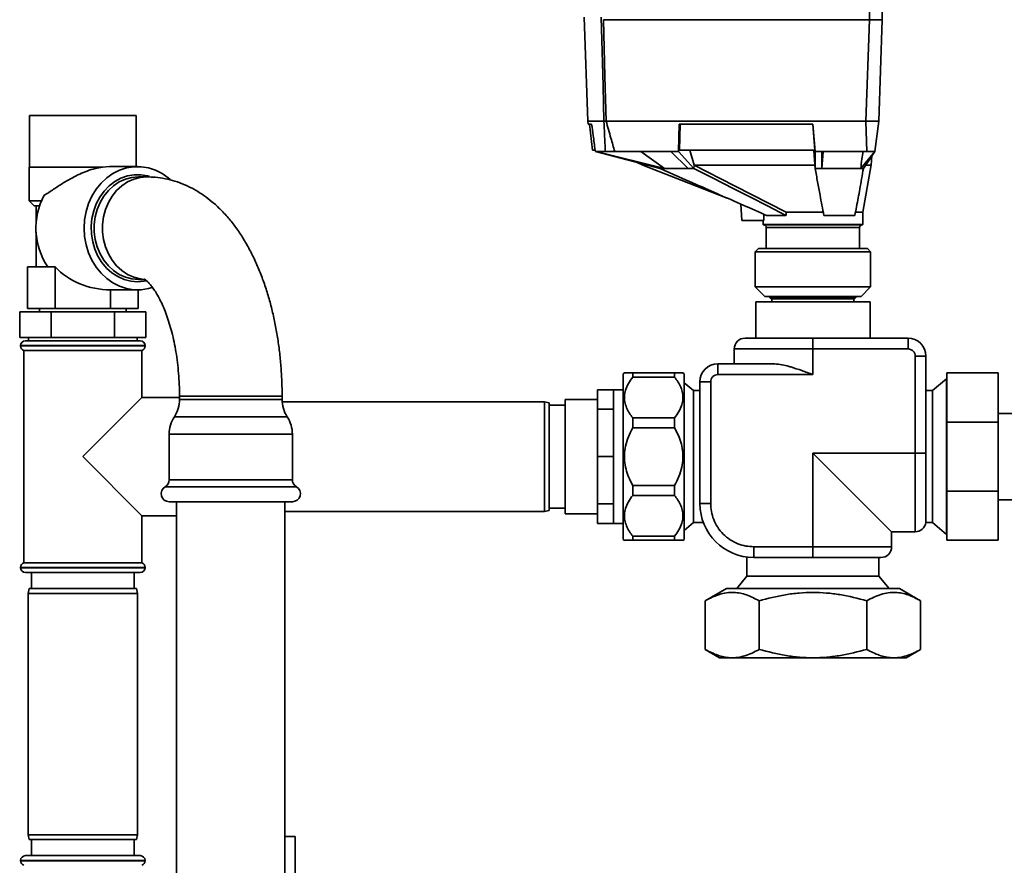
# Paper-space layout 'Blatt1' of a CAD drawing. Units: millimetres. Extents: x 0 to 5940, y 0 to 4200.
# Drawn here: x 1325 to 1631, y 2143 to 2406 of the extents above; entities that cross this region are included whole.
import ezdxf

# ---------------------------------------------------------------- set-up
doc = ezdxf.new("R2010")
doc.units = ezdxf.units.MM
doc.header["$LTSCALE"] = 10

psp = doc.layouts.new('Blatt1')

# ---------------------------------------------------------------- linework, layer by layer
at = {"color": 7, "linetype": 'Continuous', "lineweight": 35}
for p, q in [((1589.64, 2431.21), (1589.42, 2405.91)), ((1593.64, 2431.21), (1593.42, 2405.91)), ((1500.74, 2406.71), (1501.87, 2374.41)), ((1506.73, 2405.91), (1589.42, 2405.91)), ((1588.32, 2374.41), (1589.42, 2405.91)), ((1589.42, 2405.91), (1593.42, 2405.91)), ((1592.32, 2374.41), (1593.42, 2405.91)), ((1328.33, 2376.11), (1328.33, 2360.11)), ((1328.33, 2376.11), (1330.55, 2376.11)), ((1330.55, 2376.11), (1361.43, 2376.11)), ((1361.43, 2360.26), (1361.43, 2376.11)), ((1501.87, 2374.41), (1501.99, 2373.41)), ((1506.9, 2374.41), (1501.87, 2374.41)), ((1503.08, 2373.41), (1501.99, 2373.41)), ((1502.39, 2373.41), (1503.38, 2365.41)), ((1506.9, 2374.41), (1506.9, 2374.41)), ((1588.32, 2374.41), (1507.58, 2374.41)), ((1507.58, 2374.41), (1507.58, 2374.41)), ((1530.34, 2373.41), (1530.13, 2364.91)), ((1571.9, 2373.41), (1530.34, 2373.41)), ((1530.4, 2365.41), (1530.6, 2373.41)), ((1571.88, 2373.41), (1572.52, 2365.41)), ((1572.58, 2364.91), (1571.9, 2373.41)), ((1588.67, 2364.91), (1588.33, 2374.41)), ((1589.04, 2374.41), (1592.25, 2374.41)), ((1592.32, 2374.41), (1591.15, 2364.91)), ((1503.38, 2365.41), (1504.1, 2365.41)), ((1504.23, 2364.91), (1504.16, 2365.41)), ((1504.51, 2364.91), (1504.23, 2364.91)), ((1504.23, 2364.91), (1524.36, 2359.71)), ((1507.36, 2364.91), (1504.51, 2364.91)), ((1525.77, 2359.71), (1504.51, 2364.91)), ((1527.71, 2364.91), (1510.25, 2364.91)), ((1525.77, 2359.71), (1518.33, 2364.91)), ((1530.13, 2364.91), (1527.71, 2364.91)), ((1527.71, 2364.91), (1533.13, 2359.71)), ((1534.85, 2359.71), (1530.13, 2364.91)), ((1572.52, 2365.41), (1530.4, 2365.41)), ((1534.92, 2360.74), (1533.56, 2365.41)), ((1574.68, 2364.91), (1572.58, 2364.91)), ((1572.58, 2364.91), (1572.58, 2359.71)), ((1588.67, 2364.91), (1574.68, 2364.91)), ((1574.68, 2359.71), (1575.09, 2364.91)), ((1574.68, 2359.71), (1574.68, 2364.91)), ((1591.15, 2364.91), (1586.73, 2359.71)), ((1587.56, 2359.71), (1591.15, 2364.91)), ((1590.02, 2360.68), (1590.22, 2363.56)), ((1517.2, 2361.56), (1519.04, 2360.7)), ((1519.02, 2360.71), (1545.25, 2350.46)), ((1534.85, 2359.71), (1534.92, 2360.74)), ((1534.94, 2360.71), (1534.92, 2360.74)), ((1572.58, 2359.71), (1572.5, 2360.65)), ((1587.38, 2346.11), (1590.03, 2360.8)), ((1328.23, 2360.11), (1328.23, 2349.61)), ((1328.23, 2360.11), (1351.05, 2360.11)), ((1353.15, 2360.26), (1351, 2360.11)), ((1361.88, 2360.26), (1353.15, 2360.26)), ((1524.36, 2359.71), (1525.77, 2359.71)), ((1533.13, 2359.71), (1534.85, 2359.71)), ((1572.58, 2359.71), (1574.68, 2359.71)), ((1586.73, 2359.71), (1587.56, 2359.71)), ((1364.78, 2357.06), (1362.22, 2357.06)), ((1328.23, 2349.61), (1329.73, 2348.11)), ((1328.23, 2349.61), (1332.02, 2349.61)), ((1331.44, 2348.11), (1329.73, 2348.11)), ((1330.33, 2348.11), (1330.33, 2342.34)), ((1549.5, 2348.59), (1549.77, 2343.51)), ((1556.63, 2343.51), (1556.66, 2345.46)), ((1563.48, 2345.11), (1557.46, 2345.11)), ((1563.57, 2346.11), (1575.21, 2346.11)), ((1584.91, 2345.11), (1575.3, 2345.11)), ((1584.97, 2346.11), (1587.38, 2346.11)), ((1587.38, 2342.31), (1587.38, 2346.11)), ((1556.63, 2343.51), (1549.77, 2343.51)), ((1556.38, 2343.51), (1556.38, 2342.31)), ((1556.38, 2342.31), (1587.38, 2342.31)), ((1556.58, 2342.11), (1587.18, 2342.11)), ((1330.33, 2339.88), (1330.33, 2329.11)), ((1557.38, 2341.31), (1557.38, 2334.81)), ((1586.38, 2341.31), (1557.38, 2341.31)), ((1586.38, 2334.81), (1586.38, 2341.31)), ((1554.93, 2334.81), (1553.93, 2333.81)), ((1553.93, 2333.81), (1553.93, 2322.91)), ((1589.83, 2333.81), (1553.93, 2333.81)), ((1554.93, 2334.81), (1588.83, 2334.81)), ((1589.83, 2333.81), (1588.83, 2334.81)), ((1589.83, 2322.91), (1589.83, 2333.81)), ((1327.68, 2316.11), (1327.68, 2329.11)), ((1333.96, 2329.11), (1327.68, 2329.11)), ((1333.98, 2329.08), (1336.28, 2329.08)), ((1336.28, 2316.11), (1336.28, 2329.08)), ((1362.22, 2325.16), (1364.18, 2325.16)), ((1353.48, 2321.96), (1361.88, 2321.96)), ((1353.48, 2316.11), (1353.48, 2321.96)), ((1362.09, 2316.11), (1362.09, 2321.96)), ((1553.93, 2322.91), (1556.93, 2319.91)), ((1553.93, 2322.91), (1578.76, 2322.91)), ((1578.76, 2322.91), (1589.83, 2322.91)), ((1586.83, 2319.91), (1589.83, 2322.91)), ((1554.11, 2318.21), (1554.11, 2306.95)), ((1589.65, 2318.21), (1554.11, 2318.21)), ((1577.61, 2319.91), (1556.93, 2319.91)), ((1558.43, 2319.91), (1558.43, 2319.71)), ((1558.43, 2319.71), (1558.93, 2319.21)), ((1585.33, 2319.71), (1558.43, 2319.71)), ((1571.88, 2319.21), (1558.93, 2319.21)), ((1559.13, 2319.21), (1559.13, 2318.21)), ((1584.83, 2319.21), (1571.88, 2319.21)), ((1586.83, 2319.91), (1577.61, 2319.91)), ((1584.63, 2318.21), (1584.63, 2319.21)), ((1584.83, 2319.21), (1585.33, 2319.71)), ((1585.33, 2319.71), (1585.33, 2319.91)), ((1589.65, 2306.95), (1589.65, 2318.21)), ((1325.25, 2307.11), (1325.25, 2315.11)), ((1325.25, 2315.11), (1335.07, 2315.11)), ((1336.28, 2316.11), (1327.68, 2316.11)), ((1331.43, 2316.11), (1331.43, 2315.11)), ((1335.07, 2307.11), (1335.07, 2315.11)), ((1335.07, 2315.11), (1354.7, 2315.11)), ((1353.48, 2316.11), (1336.28, 2316.11)), ((1362.09, 2316.11), (1353.48, 2316.11)), ((1354.7, 2307.11), (1354.7, 2315.11)), ((1354.7, 2315.11), (1364.51, 2315.11)), ((1358.33, 2315.11), (1358.33, 2316.11)), ((1364.51, 2307.11), (1364.51, 2315.11)), ((1335.07, 2307.11), (1325.25, 2307.11)), ((1327.03, 2306.11), (1344.88, 2306.11)), ((1328.03, 2307.11), (1328.03, 2306.11)), ((1354.7, 2307.11), (1335.07, 2307.11)), ((1344.88, 2306.11), (1362.73, 2306.11)), ((1364.51, 2307.11), (1354.7, 2307.11)), ((1361.73, 2306.11), (1361.73, 2307.11)), ((1571.88, 2306.95), (1571.88, 2303.59)), ((1601.44, 2306.95), (1571.88, 2306.95)), ((1601.44, 2303.59), (1601.44, 2306.95)), ((1325.53, 2304.61), (1325.53, 2304.52)), ((1344.88, 2304.61), (1325.53, 2304.61)), ((1325.53, 2304.52), (1364.23, 2304.52)), ((1326.53, 2303.11), (1326.53, 2237.11)), ((1326.53, 2303.11), (1344.88, 2303.11)), ((1364.23, 2304.61), (1344.88, 2304.61)), ((1344.88, 2303.11), (1363.23, 2303.11)), ((1363.23, 2288.46), (1363.23, 2303.11)), ((1364.23, 2304.52), (1364.23, 2304.61)), ((1571.88, 2303.59), (1547.42, 2303.59)), ((1547.42, 2303.59), (1547.42, 2298.96)), ((1571.88, 2303.59), (1571.88, 2295.61)), ((1601.44, 2303.59), (1571.88, 2303.59)), ((1603.67, 2271.21), (1603.67, 2301.36)), ((1603.67, 2301.36), (1607.02, 2301.36)), ((1607.02, 2271.21), (1607.02, 2301.36)), ((1513.31, 2296.13), (1512.87, 2295.88)), ((1515.87, 2296.11), (1515.87, 2294.83)), ((1515.87, 2296.11), (1528.87, 2296.11)), ((1528.87, 2296.11), (1528.87, 2294.83)), ((1531.87, 2295.88), (1531.44, 2296.13)), ((1542.32, 2295.61), (1542.32, 2298.96)), ((1559.52, 2298.96), (1542.32, 2298.96)), ((1629.48, 2296.11), (1613.48, 2296.11)), ((1613.48, 2280.88), (1613.48, 2296.11)), ((1629.48, 2296.11), (1629.48, 2280.88)), ((1512.87, 2295.88), (1512.87, 2260.25)), ((1528.87, 2294.83), (1515.87, 2294.83)), ((1531.87, 2295.88), (1531.87, 2260.25)), ((1534.72, 2290.62), (1531.87, 2293.01)), ((1536.74, 2293.38), (1536.74, 2255.52)), ((1540.09, 2293.38), (1536.74, 2293.38)), ((1540.09, 2293.38), (1540.09, 2255.52)), ((1571.88, 2295.61), (1542.32, 2295.61)), ((1613.38, 2294.26), (1609.04, 2290.62)), ((1613.48, 2294.26), (1613.38, 2294.26)), ((1613.38, 2270.11), (1613.38, 2294.26)), ((1509.88, 2290.91), (1504.88, 2290.91)), ((1504.88, 2284.82), (1504.88, 2290.91)), ((1512.87, 2290.91), (1509.88, 2290.91)), ((1509.88, 2284.82), (1509.88, 2290.91)), ((1536.74, 2290.62), (1534.72, 2290.62)), ((1534.72, 2290.62), (1534.72, 2249.6)), ((1609.04, 2290.62), (1607.02, 2290.62)), ((1609.04, 2249.6), (1609.04, 2290.62)), ((1363.23, 2288.46), (1344.88, 2270.11)), ((1374.93, 2288.46), (1363.23, 2288.46)), ((1374.93, 2288.91), (1374.93, 2287.91)), ((1377.07, 2288.91), (1374.93, 2288.91)), ((1398.86, 2287.91), (1374.93, 2287.91)), ((1406.83, 2288.91), (1377.07, 2288.91)), ((1406.83, 2287.91), (1398.86, 2287.91)), ((1406.83, 2287.91), (1406.83, 2288.91)), ((1488.38, 2287.11), (1406.86, 2287.11)), ((1489.88, 2286.85), (1488.38, 2287.11)), ((1488.38, 2253.11), (1488.38, 2287.11)), ((1489.88, 2286.85), (1489.88, 2253.37)), ((1504.88, 2287.91), (1494.88, 2287.91)), ((1494.88, 2287.91), (1494.88, 2263.3)), ((1494.88, 2286.11), (1489.88, 2286.11)), ((1509.88, 2284.82), (1504.88, 2284.82)), ((1504.88, 2270.11), (1504.88, 2284.82)), ((1509.88, 2270.11), (1509.88, 2284.82)), ((1399.66, 2282.49), (1373.33, 2282.49)), ((1408.43, 2282.49), (1399.66, 2282.49)), ((1515.87, 2282.16), (1515.87, 2279.07)), ((1515.87, 2282.16), (1528.87, 2282.16)), ((1528.87, 2282.16), (1528.87, 2279.07)), ((1629.48, 2280.88), (1613.48, 2280.88)), ((1613.48, 2259.34), (1613.48, 2280.88)), ((1648.38, 2283.56), (1629.48, 2283.56)), ((1629.48, 2280.88), (1629.48, 2259.34)), ((1528.87, 2279.07), (1515.87, 2279.07)), ((1371.74, 2277.07), (1371.74, 2262.94)), ((1400.45, 2277.07), (1371.74, 2277.07)), ((1410.03, 2277.07), (1400.45, 2277.07)), ((1410.03, 2262.94), (1410.03, 2277.07)), ((1344.88, 2270.11), (1363.23, 2251.76)), ((1509.88, 2270.11), (1504.88, 2270.11)), ((1504.88, 2255.4), (1504.88, 2270.11)), ((1509.88, 2255.4), (1509.88, 2270.11)), ((1571.88, 2271.21), (1603.67, 2271.21)), ((1571.88, 2242.11), (1571.88, 2271.21)), ((1571.88, 2271.21), (1596.34, 2246.75)), ((1603.67, 2271.21), (1607.02, 2271.21)), ((1603.67, 2246.75), (1603.67, 2271.21)), ((1613.38, 2245.96), (1613.38, 2270.11)), ((1400.45, 2262.94), (1371.74, 2262.94)), ((1410.03, 2262.94), (1400.45, 2262.94)), ((1494.88, 2263.3), (1494.88, 2252.31)), ((1401.08, 2260.78), (1370.49, 2260.78)), ((1411.28, 2260.78), (1401.08, 2260.78)), ((1512.87, 2260.25), (1512.87, 2244.34)), ((1515.87, 2261.15), (1515.87, 2258.06)), ((1515.87, 2261.15), (1528.87, 2261.15)), ((1528.87, 2261.15), (1528.87, 2258.06)), ((1531.87, 2260.25), (1531.87, 2244.34)), ((1613.48, 2244.11), (1613.48, 2259.34)), ((1629.48, 2259.34), (1613.48, 2259.34)), ((1629.48, 2259.34), (1629.48, 2244.11)), ((1528.87, 2258.06), (1515.87, 2258.06)), ((1629.48, 2256.66), (1648.38, 2256.66)), ((1400.45, 2256.11), (1371.74, 2256.11)), ((1374.03, 2256.11), (1374.03, 2024.11)), ((1410.03, 2256.11), (1400.45, 2256.11)), ((1407.73, 2024.11), (1407.73, 2256.11)), ((1488.38, 2253.11), (1489.88, 2253.37)), ((1489.88, 2254.11), (1494.88, 2254.11)), ((1509.88, 2255.4), (1504.88, 2255.4)), ((1504.88, 2249.31), (1504.88, 2255.4)), ((1509.88, 2249.31), (1509.88, 2255.4)), ((1540.09, 2255.52), (1536.74, 2255.52)), ((1363.23, 2251.76), (1374.03, 2251.76)), ((1363.23, 2237.11), (1363.23, 2251.76)), ((1407.73, 2253.11), (1488.38, 2253.11)), ((1494.88, 2252.31), (1504.88, 2252.31)), ((1509.88, 2249.31), (1504.88, 2249.31)), ((1509.88, 2249.31), (1512.87, 2249.31)), ((1531.87, 2247.21), (1534.72, 2249.6)), ((1534.72, 2249.6), (1537.8, 2249.6)), ((1606.99, 2249.6), (1609.04, 2249.6)), ((1609.04, 2249.6), (1613.38, 2245.96)), ((1512.87, 2244.34), (1513.31, 2244.09)), ((1515.87, 2245.39), (1515.87, 2244.11)), ((1515.87, 2245.39), (1528.87, 2245.39)), ((1528.87, 2244.11), (1515.87, 2244.11)), ((1528.87, 2245.39), (1528.87, 2244.11)), ((1531.44, 2244.09), (1531.87, 2244.34)), ((1596.34, 2242.11), (1596.34, 2246.75)), ((1596.34, 2246.75), (1603.67, 2246.75)), ((1613.38, 2245.96), (1613.48, 2245.96)), ((1629.48, 2244.11), (1613.48, 2244.11)), ((1553.49, 2242.11), (1571.88, 2242.11)), ((1553.49, 2238.76), (1553.49, 2242.11)), ((1571.88, 2238.76), (1571.88, 2242.11)), ((1571.88, 2242.11), (1596.34, 2242.11)), ((1551.37, 2238.89), (1551.37, 2232.95)), ((1553.49, 2238.76), (1571.88, 2238.76)), ((1592.39, 2232.95), (1592.39, 2238.76)), ((1325.53, 2235.7), (1325.53, 2235.61)), ((1344.88, 2235.7), (1325.53, 2235.7)), ((1325.53, 2235.61), (1344.88, 2235.61)), ((1363.23, 2237.11), (1326.53, 2237.11)), ((1364.23, 2235.7), (1344.88, 2235.7)), ((1344.88, 2235.61), (1364.23, 2235.61)), ((1364.23, 2235.61), (1364.23, 2235.7)), ((1344.88, 2234.11), (1327.03, 2234.11)), ((1328.88, 2234.11), (1328.88, 2229.11)), ((1362.73, 2234.11), (1344.88, 2234.11)), ((1360.88, 2229.11), (1360.88, 2234.11)), ((1551.37, 2232.95), (1548.17, 2229.13)), ((1551.37, 2232.95), (1592.39, 2232.95)), ((1595.59, 2229.13), (1592.39, 2232.95)), ((1328.15, 2229.11), (1327.88, 2227.61)), ((1328.15, 2229.11), (1361.62, 2229.11)), ((1361.88, 2227.61), (1361.62, 2229.11)), ((1545.01, 2229.13), (1538.39, 2225.31)), ((1598.75, 2229.13), (1545.01, 2229.13)), ((1605.37, 2225.31), (1598.75, 2229.13)), ((1327.88, 2227.61), (1327.88, 2152.61)), ((1361.88, 2227.61), (1327.88, 2227.61)), ((1361.88, 2152.61), (1361.88, 2227.61)), ((1538.39, 2225.31), (1538.39, 2210.2)), ((1555.14, 2210.2), (1555.14, 2225.31)), ((1588.62, 2225.31), (1588.62, 2210.2)), ((1605.37, 2225.31), (1605.37, 2210.2)), ((1538.39, 2210.2), (1542.88, 2207.61)), ((1542.88, 2207.61), (1571.88, 2207.61)), ((1571.88, 2207.61), (1600.88, 2207.61)), ((1600.88, 2207.61), (1605.37, 2210.2)), ((1327.88, 2152.61), (1328.15, 2151.11)), ((1327.88, 2152.61), (1361.88, 2152.61)), ((1361.62, 2151.11), (1361.88, 2152.61)), ((1410.88, 2152.11), (1407.73, 2152.11)), ((1410.88, 2130.31), (1410.88, 2152.11)), ((1361.62, 2151.11), (1328.15, 2151.11)), ((1328.88, 2151.11), (1328.88, 2146.11)), ((1360.88, 2146.11), (1360.88, 2151.11)), ((1327.03, 2146.11), (1344.88, 2146.11)), ((1344.88, 2146.11), (1362.73, 2146.11)), ((1325.53, 2144.61), (1325.53, 2144.52)), ((1344.88, 2144.61), (1325.53, 2144.61)), ((1325.53, 2144.52), (1344.88, 2144.52)), ((1364.23, 2144.61), (1344.88, 2144.61)), ((1344.88, 2144.52), (1364.23, 2144.52)), ((1364.23, 2144.52), (1364.23, 2144.61))]:
    psp.add_line(p, q, dxfattribs=at)
at = {"color": 7, "linetype": 'Continuous', "lineweight": 35, "flags": 128}
for points in [[(1506.9, 2374.41), (1506.61, 2385.39), (1506.42, 2392.5), (1506.23, 2399.6), (1506.04, 2406.71)], [(1506.73, 2405.91), (1507.2, 2388.27), (1507.58, 2374.41)], [(1563.57, 2346.11), (1547.53, 2354.29), (1534.94, 2360.71)], [(1572.5, 2360.65), (1572.5, 2360.69), (1572.5, 2360.71)], [(1372.03, 2356.25), (1371.45, 2356.76), (1369.51, 2358.11), (1367.44, 2359.15), (1365.26, 2359.86), (1363.01, 2360.22), (1360.75, 2360.22), (1358.51, 2359.86), (1356.33, 2359.15), (1354.25, 2358.11), (1352.32, 2356.76), (1350.56, 2355.11), (1349.02, 2353.2), (1347.71, 2351.06), (1346.67, 2348.74), (1345.91, 2346.28), (1345.45, 2343.72), (1345.3, 2341.11), (1345.45, 2338.5), (1345.91, 2335.94), (1346.67, 2333.48), (1347.71, 2331.16), (1349.02, 2329.02), (1350.56, 2327.11), (1352.32, 2325.47), (1354.25, 2324.11), (1356.33, 2323.07), (1358.51, 2322.36), (1360.75, 2322), (1363.01, 2322), (1365.26, 2322.36), (1366.46, 2322.71)], [(1361.88, 2324.49), (1359.79, 2324.66), (1357.73, 2325.19), (1355.77, 2326.06), (1353.94, 2327.25), (1352.27, 2328.73), (1350.81, 2330.48), (1349.59, 2332.45), (1348.63, 2334.61), (1347.95, 2336.91), (1347.57, 2339.29), (1347.49, 2341.72), (1347.72, 2344.13), (1348.26, 2346.48), (1349.08, 2348.71), (1350.17, 2350.78), (1351.52, 2352.65), (1353.08, 2354.27), (1354.83, 2355.61), (1356.74, 2356.64), (1358.75, 2357.34), (1360.83, 2357.69), (1362.93, 2357.69), (1365.01, 2357.34), (1365.64, 2357.16)], [(1563.48, 2345.11), (1557.96, 2347.92), (1552.28, 2350.82), (1547.07, 2353.48), (1540.91, 2356.62), (1534.85, 2359.71)], [(1362.22, 2325.16), (1360.16, 2325.34), (1358.15, 2325.87), (1356.23, 2326.74), (1354.44, 2327.93), (1352.82, 2329.42), (1351.42, 2331.17), (1350.26, 2333.14), (1349.36, 2335.28), (1348.75, 2337.56), (1348.44, 2339.92), (1348.44, 2342.3), (1348.75, 2344.66), (1349.36, 2346.94), (1350.26, 2349.09), (1351.42, 2351.05), (1352.82, 2352.8), (1354.44, 2354.29), (1356.23, 2355.48), (1358.15, 2356.35), (1360.16, 2356.88), (1362.22, 2357.06), (1362.22, 2357.06)], [(1364.02, 2325.18), (1362.72, 2325.34), (1360.71, 2325.87), (1358.79, 2326.74), (1357, 2327.93), (1355.39, 2329.42), (1353.98, 2331.17), (1352.82, 2333.14), (1351.92, 2335.28), (1351.31, 2337.56), (1351.01, 2339.92), (1351.01, 2342.3), (1351.31, 2344.66), (1351.92, 2346.94), (1352.82, 2349.09), (1353.98, 2351.05), (1355.39, 2352.8), (1357, 2354.29), (1358.79, 2355.48), (1360.71, 2356.35), (1362.72, 2356.88), (1364.78, 2357.06), (1364.79, 2357.06)], [(1364.64, 2324.79), (1363.98, 2324.66), (1361.88, 2324.49)]]:
    psp.add_lwpolyline(points, dxfattribs=at)
at = {"color": 7, "linetype": 'Continuous', "lineweight": 35}
for centre, radius, start, end in [((1351.75, 2341.13), 21.47, 151.4749, 214.1382), ((1556.58, 2342.31), 0.2, 180, 270), ((1556.58, 2341.31), 0.8, 0, 90), ((1587.18, 2341.31), 0.8, 90, 180), ((1587.18, 2342.31), 0.2, 270, 0), ((1327.03, 2304.61), 1.5, 90, 180), ((1362.73, 2304.61), 1.5, 0, 90), ((1550.77, 2303.59), 3.35, 90, 180), ((1601.44, 2301.36), 5.58, 0, 90), ((1327.03, 2304.52), 1.5, 180, 250.5288), ((1362.73, 2304.52), 1.5, 289.4712, 0), ((1542.32, 2293.38), 5.58, 90, 180), ((1364.93, 2287.91), 10, 327.1639, 0), ((1416.83, 2287.91), 10, 180, 212.8361), ((1381.74, 2277.07), 10, 147.1639, 180), ((1400.03, 2277.07), 10, 0, 32.8361), ((1369.24, 2262.94), 2.5, 300, 0), ((1412.53, 2262.94), 2.5, 180, 240), ((1371.74, 2258.61), 2.5, 120, 270), ((1410.03, 2258.61), 2.5, 270, 60), ((1553.49, 2255.52), 16.75, 180, 270), ((1603.67, 2250.1), 3.35, 270, 351.4773), ((1592.99, 2242.11), 3.35, 270, 0), ((1327.03, 2235.7), 1.5, 109.4712, 180), ((1327.03, 2235.61), 1.5, 180, 270), ((1362.73, 2235.61), 1.5, 270, 0), ((1362.73, 2235.7), 1.5, 0, 70.5288), ((1327.03, 2144.61), 1.5, 90, 180), ((1362.73, 2144.61), 1.5, 0, 90), ((1327.03, 2144.52), 1.5, 180, 250.5288), ((1362.73, 2144.52), 1.5, 289.4712, 0)]:
    psp.add_arc(centre, radius, start, end, dxfattribs=at)
psp.add_ellipse((1353.48, 2341.11), major_axis=(-22.11, 0), ratio=0.866025, start_param=0.679212, end_param=1.570796, dxfattribs=at)
for points, knots in [([(1504.16, 2365.41), (1503.96, 2366.9), (1503.6, 2369.57), (1503.24, 2372.24), (1503.08, 2373.41)], [0, 0, 0, 0, 0.56, 1, 1, 1, 1]), ([(1507.58, 2374.41), (1507.5, 2374.41), (1507.35, 2374.41), (1507.14, 2374.41), (1506.98, 2374.41), (1506.93, 2374.41), (1506.9, 2374.41)], [0, 0, 0, 0, 0.2508717, 0.5010483, 0.7585832, 1, 1, 1, 1]), ([(1507.36, 2364.91), (1507.27, 2366.67), (1507.11, 2369.84), (1506.96, 2373.01), (1506.9, 2374.41)], [0, 0, 0, 0, 0.5573079, 1, 1, 1, 1]), ([(1507.58, 2374.41), (1508.08, 2372.63), (1508.96, 2369.46), (1509.86, 2366.3), (1510.25, 2364.91)], [0, 0, 0, 0, 0.562205, 1, 1, 1, 1]), ([(1588.33, 2374.41), (1588.46, 2374.41), (1588.7, 2374.4), (1588.94, 2374.41), (1589.04, 2374.41)], [0, 0, 0, 0, 0.559955, 1, 1, 1, 1]), ([(1592.25, 2374.41), (1592.27, 2374.41), (1592.31, 2374.4), (1592.32, 2374.41), (1592.32, 2374.41)], [0, 0, 0, 0, 0.559985, 1, 1, 1, 1]), ([(1510.25, 2364.91), (1509.88, 2364.91), (1509.14, 2364.91), (1508.25, 2364.91), (1507.64, 2364.91), (1507.45, 2364.91), (1507.36, 2364.91)], [0, 0, 0, 0, 0.279964, 0.559486, 0.779618, 1, 1, 1, 1]), ([(1572.5, 2360.71), (1572.43, 2361.59), (1572.32, 2363.15), (1572.21, 2364.72), (1572.16, 2365.41)], [0, 0, 0, 0, 0.56, 1, 1, 1, 1]), ([(1586.73, 2359.71), (1586.86, 2360.68), (1587.1, 2362.41), (1587.33, 2364.15), (1587.44, 2364.91)], [0, 0, 0, 0, 0.56, 1, 1, 1, 1]), ([(1591.15, 2364.91), (1591.1, 2364.91), (1591.01, 2364.91), (1590.34, 2364.91), (1589.53, 2364.91), (1588.96, 2364.91), (1588.67, 2364.91)], [0, 0, 0, 0, 0.279374, 0.558985, 0.779324, 1, 1, 1, 1]), ([(1520.48, 2360.71), (1520.41, 2360.71), (1519.79, 2360.71), (1519.32, 2360.71), (1518.92, 2360.71), (1519.02, 2360.71), (1519.02, 2360.71)], [0, 0, 0, 0, 0.064531, 0.542769, 0.999917, 1, 1, 1, 1]), ([(1572.5, 2360.71), (1570.75, 2360.71), (1567.21, 2360.71), (1561.43, 2360.71), (1555.44, 2360.71), (1549.46, 2360.71), (1543.59, 2360.71), (1538.74, 2360.71), (1535.97, 2360.71), (1534.94, 2360.71)], [0, 0, 0, 0, 0.149085, 0.302494, 0.45156, 0.604949, 0.754032, 0.907441, 1, 1, 1, 1]), ([(1589.99, 2360.71), (1590, 2360.71), (1590.2, 2360.71), (1589.7, 2360.71), (1588.66, 2360.71), (1588.25, 2360.71)], [0, 0, 0, 0, 0.027211, 0.61112, 1, 1, 1, 1]), ([(1351.05, 2360.11), (1350.27, 2359.98), (1348.68, 2359.7), (1346.26, 2358.93), (1343.9, 2357.96), (1341.33, 2356.68), (1338.58, 2355.05), (1335.65, 2353.11), (1333.81, 2351.89), (1332.89, 2351.39), (1332.88, 2351.38)], [0, 0, 0, 0, 0.115751, 0.235581, 0.351151, 0.469245, 0.634858, 0.805236, 0.997975, 1, 1, 1, 1]), ([(1524.36, 2359.71), (1528.1, 2358.05), (1534.27, 2355.31), (1542.88, 2351.5), (1550.17, 2348.29), (1555.03, 2346.17), (1557.46, 2345.11)], [0, 0, 0, 0, 0.339527, 0.559842, 0.780353, 1, 1, 1, 1]), ([(1525.77, 2359.71), (1526.99, 2359.71), (1529.18, 2359.71), (1531.92, 2359.71), (1533.13, 2359.71)], [0, 0, 0, 0, 0.559902, 1, 1, 1, 1]), ([(1572.58, 2359.71), (1572.83, 2358.31), (1573.32, 2355.5), (1574.22, 2350.56), (1574.89, 2347.18), (1575.3, 2345.11)], [0, 0, 0, 0, 0.279564, 0.559844, 1, 1, 1, 1]), ([(1574.68, 2359.71), (1576.24, 2359.71), (1579.5, 2359.71), (1583.65, 2359.71), (1585.69, 2359.71), (1586.73, 2359.71)], [0, 0, 0, 0, 0.31237, 0.650381, 1, 1, 1, 1]), ([(1584.91, 2345.11), (1585.09, 2346.01), (1585.45, 2347.8), (1585.96, 2350.52), (1586.67, 2354.49), (1587.19, 2357.56), (1587.56, 2359.71)], [0, 0, 0, 0, 0.186622, 0.374222, 0.560782, 1, 1, 1, 1]), ([(1406.83, 2288.91), (1406.83, 2289.73), (1406.81, 2292.08), (1406.65, 2295.96), (1406.3, 2300.51), (1405.77, 2305.02), (1405.06, 2309.47), (1404.17, 2313.85), (1403.11, 2318.13), (1401.87, 2322.3), (1400.44, 2326.35), (1398.82, 2330.26), (1397.01, 2334.01), (1395.01, 2337.57), (1392.8, 2340.93), (1390.4, 2344.04), (1387.83, 2346.86), (1385.19, 2349.28), (1382.45, 2351.38), (1379.62, 2353.15), (1376.62, 2354.64), (1373.57, 2355.77), (1370.49, 2356.55), (1367.56, 2356.99), (1365.65, 2357.04), (1364.78, 2357.06)], [0, 0, 0, 0, 0.0242826, 0.0695667, 0.1149057, 0.1603414, 0.2059242, 0.2517059, 0.2977395, 0.3440774, 0.3907664, 0.43784, 0.4853024, 0.5331038, 0.5810924, 0.6289086, 0.6761429, 0.7223617, 0.7626772, 0.8061035, 0.8481488, 0.8888712, 0.9284937, 0.9672683, 1, 1, 1, 1]), ([(1563.48, 2345.11), (1563.5, 2345.3), (1563.53, 2345.63), (1563.55, 2345.96), (1563.57, 2346.11)], [0, 0, 0, 0, 0.56, 1, 1, 1, 1]), ([(1363.98, 2325.29), (1363.99, 2325.28), (1364.01, 2325.27), (1364.33, 2325.07), (1364.84, 2324.66), (1365.53, 2323.97), (1366.33, 2323.02), (1367.21, 2321.79), (1368.14, 2320.29), (1369.09, 2318.5), (1370.03, 2316.44), (1370.94, 2314.12), (1371.79, 2311.56), (1372.58, 2308.78), (1373.27, 2305.8), (1373.85, 2302.66), (1374.32, 2299.38), (1374.67, 2296), (1374.89, 2292.5), (1374.92, 2290.12), (1374.93, 2288.91)], [0, 0, 0, 0, 0.048672, 0.100552, 0.154861, 0.207607, 0.259963, 0.312504, 0.365588, 0.419451, 0.474193, 0.529825, 0.586304, 0.643554, 0.701482, 0.759986, 0.818962, 0.878305, 0.937916, 1, 1, 1, 1]), ([(1571.88, 2306.95), (1570.59, 2306.95), (1567.94, 2306.95), (1564.69, 2306.95), (1562.15, 2306.95), (1559.67, 2306.95), (1556.85, 2306.95), (1554.1, 2306.95), (1552.15, 2306.95), (1550.98, 2306.95), (1550.84, 2306.95), (1550.77, 2306.95)], [0, 0, 0, 0, 0.116497, 0.239972, 0.304366, 0.368745, 0.500083, 0.63142, 0.760028, 0.883503, 1, 1, 1, 1]), ([(1603.67, 2301.36), (1603.64, 2301.64), (1603.6, 2302.08), (1603.32, 2302.6), (1603.03, 2302.95), (1602.68, 2303.24), (1602.15, 2303.52), (1601.72, 2303.56), (1601.44, 2303.59)], [0, 0, 0, 0, 0.239443, 0.369645, 0.5, 0.630202, 0.760557, 1, 1, 1, 1]), ([(1513.32, 2296.11), (1513.32, 2296.11), (1513.34, 2296.11), (1513.89, 2296.11), (1514.74, 2296.11), (1515.51, 2296.11), (1515.87, 2296.11)], [0, 0, 0, 0, 0.207667, 0.479646, 0.757788, 1, 1, 1, 1]), ([(1528.87, 2296.11), (1529.35, 2296.11), (1530.3, 2296.11), (1531.14, 2296.11), (1531.5, 2296.11), (1531.44, 2296.11), (1531.43, 2296.11)], [0, 0, 0, 0, 0.324358, 0.655663, 0.927684, 1, 1, 1, 1]), ([(1571.88, 2295.61), (1571.87, 2295.61), (1570.72, 2296.04), (1568.42, 2296.89), (1565.77, 2297.78), (1563.53, 2298.4), (1561.67, 2298.84), (1560.24, 2298.92), (1559.52, 2298.96)], [0, 0, 0, 0, 0.002328, 0.274454, 0.546378, 0.635706, 0.81806, 1, 1, 1, 1]), ([(1515.87, 2294.83), (1515.39, 2294.18), (1514.44, 2292.89), (1513.57, 2290.9), (1513.22, 2288.95), (1513.32, 2287.11), (1513.88, 2285.31), (1514.75, 2283.65), (1515.51, 2282.64), (1515.87, 2282.16)], [0, 0, 0, 0, 0.164072, 0.327834, 0.465844, 0.603817, 0.741269, 0.878885, 1, 1, 1, 1]), ([(1528.87, 2282.16), (1529.35, 2282.81), (1530.3, 2284.1), (1531.17, 2286.09), (1531.53, 2288.04), (1531.42, 2289.88), (1530.86, 2291.68), (1529.99, 2293.34), (1529.23, 2294.35), (1528.87, 2294.83)], [0, 0, 0, 0, 0.164072, 0.327834, 0.465844, 0.603817, 0.741269, 0.878885, 1, 1, 1, 1]), ([(1542.32, 2295.61), (1542.04, 2295.58), (1541.61, 2295.53), (1541.09, 2295.26), (1540.73, 2294.97), (1540.44, 2294.61), (1540.17, 2294.09), (1540.12, 2293.66), (1540.09, 2293.38)], [0, 0, 0, 0, 0.239443, 0.369645, 0.5, 0.630202, 0.760557, 1, 1, 1, 1]), ([(1515.87, 2279.07), (1515.4, 2278.16), (1514.44, 2276.34), (1513.58, 2273.53), (1513.21, 2270.77), (1513.32, 2268.17), (1513.88, 2265.61), (1514.75, 2263.27), (1515.51, 2261.82), (1515.87, 2261.15)], [0, 0, 0, 0, 0.162176, 0.327825, 0.463833, 0.603826, 0.739818, 0.878892, 1, 1, 1, 1]), ([(1528.87, 2261.15), (1529.34, 2262.06), (1530.3, 2263.88), (1531.16, 2266.69), (1531.53, 2269.45), (1531.42, 2272.05), (1530.86, 2274.61), (1530, 2276.95), (1529.23, 2278.4), (1528.87, 2279.07)], [0, 0, 0, 0, 0.162176, 0.327825, 0.463833, 0.603826, 0.739818, 0.878892, 1, 1, 1, 1]), ([(1607.02, 2259.26), (1607.02, 2260.16), (1607.02, 2261.95), (1607.02, 2264.94), (1607.02, 2268.04), (1607.02, 2270.16), (1607.02, 2271.21)], [0, 0, 0, 0, 0.2485823, 0.5, 0.7514177, 1, 1, 1, 1]), ([(1606.99, 2249.6), (1606.99, 2249.65), (1606.99, 2249.76), (1607, 2250.63), (1607, 2252.01), (1607.01, 2253.92), (1607.02, 2256.32), (1607.02, 2258.27), (1607.02, 2259.26)], [0, 0, 0, 0, 0.161918, 0.328406, 0.490325, 0.656812, 0.825797, 1, 1, 1, 1]), ([(1515.87, 2258.06), (1515.4, 2257.42), (1514.44, 2256.13), (1513.58, 2254.14), (1513.21, 2252.19), (1513.32, 2250.35), (1513.88, 2248.54), (1514.75, 2246.89), (1515.51, 2245.87), (1515.87, 2245.39)], [0, 0, 0, 0, 0.162176, 0.327825, 0.463833, 0.603826, 0.739818, 0.878892, 1, 1, 1, 1]), ([(1528.87, 2245.39), (1529.35, 2246.04), (1530.3, 2247.33), (1531.17, 2249.32), (1531.53, 2251.27), (1531.42, 2253.11), (1530.86, 2254.91), (1529.99, 2256.57), (1529.23, 2257.58), (1528.87, 2258.06)], [0, 0, 0, 0, 0.164072, 0.327834, 0.465844, 0.603817, 0.741269, 0.878885, 1, 1, 1, 1]), ([(1540.09, 2255.52), (1540.13, 2254.7), (1540.22, 2253.01), (1540.97, 2250.52), (1542.2, 2248.11), (1543.95, 2245.97), (1546.09, 2244.23), (1548.49, 2242.99), (1550.99, 2242.25), (1552.67, 2242.16), (1553.49, 2242.11)], [0, 0, 0, 0, 0.116516, 0.240011, 0.368641, 0.5, 0.631359, 0.759989, 0.883484, 1, 1, 1, 1]), ([(1515.87, 2244.11), (1515.4, 2244.11), (1514.44, 2244.11), (1513.61, 2244.11), (1513.24, 2244.11), (1513.3, 2244.11), (1513.32, 2244.11)], [0, 0, 0, 0, 0.324358, 0.655663, 0.927684, 1, 1, 1, 1]), ([(1531.43, 2244.11), (1531.42, 2244.11), (1531.4, 2244.11), (1530.85, 2244.11), (1530, 2244.11), (1529.23, 2244.11), (1528.87, 2244.11)], [0, 0, 0, 0, 0.207667, 0.479646, 0.757788, 1, 1, 1, 1]), ([(1571.88, 2238.76), (1573.17, 2238.76), (1575.82, 2238.76), (1579.07, 2238.76), (1581.61, 2238.76), (1584.09, 2238.76), (1586.92, 2238.76), (1589.66, 2238.76), (1591.61, 2238.76), (1592.78, 2238.76), (1592.92, 2238.76), (1592.99, 2238.76)], [0, 0, 0, 0, 0.116497, 0.239972, 0.304366, 0.368745, 0.500083, 0.63142, 0.760028, 0.883503, 1, 1, 1, 1]), ([(1538.39, 2225.31), (1539.12, 2225.71), (1540.56, 2226.5), (1542.79, 2227.34), (1545.06, 2227.86), (1547.9, 2227.98), (1551.3, 2227.32), (1553.85, 2225.99), (1555.14, 2225.31)], [0, 0, 0, 0, 0.132065, 0.264645, 0.399386, 0.535153, 0.765447, 1, 1, 1, 1]), ([(1555.14, 2225.31), (1557.86, 2226.02), (1561.96, 2227.09), (1567.59, 2227.78), (1571.84, 2227.97), (1576.08, 2227.78), (1581.71, 2227.11), (1585.85, 2226.03), (1588.62, 2225.31)], [0, 0, 0, 0, 0.247627, 0.373412, 0.500003, 0.623277, 0.747357, 1, 1, 1, 1]), ([(1588.62, 2225.31), (1589.35, 2225.71), (1590.79, 2226.5), (1593.02, 2227.34), (1595.29, 2227.86), (1598.13, 2227.98), (1601.53, 2227.32), (1604.08, 2225.99), (1605.37, 2225.31)], [0, 0, 0, 0, 0.132065, 0.264645, 0.399386, 0.535153, 0.765447, 1, 1, 1, 1]), ([(1555.14, 2210.2), (1554.42, 2209.81), (1552.97, 2209.02), (1550.74, 2208.17), (1548.47, 2207.66), (1545.63, 2207.53), (1542.23, 2208.2), (1539.68, 2209.53), (1538.39, 2210.2)], [0, 0, 0, 0, 0.132065, 0.264645, 0.399386, 0.535153, 0.765447, 1, 1, 1, 1]), ([(1588.62, 2210.2), (1585.91, 2209.49), (1581.81, 2208.43), (1576.17, 2207.74), (1571.92, 2207.55), (1567.68, 2207.73), (1562.05, 2208.41), (1557.91, 2209.48), (1555.14, 2210.2)], [0, 0, 0, 0, 0.247627, 0.373412, 0.500003, 0.623277, 0.747357, 1, 1, 1, 1]), ([(1605.37, 2210.2), (1604.65, 2209.81), (1603.2, 2209.02), (1600.97, 2208.17), (1598.7, 2207.66), (1595.86, 2207.53), (1592.46, 2208.2), (1589.91, 2209.53), (1588.62, 2210.2)], [0, 0, 0, 0, 0.132065, 0.264645, 0.399386, 0.535153, 0.765447, 1, 1, 1, 1])]:
    psp.add_open_spline(points, degree=3, knots=knots, dxfattribs=at)

doc.saveas('drawing.dxf')
